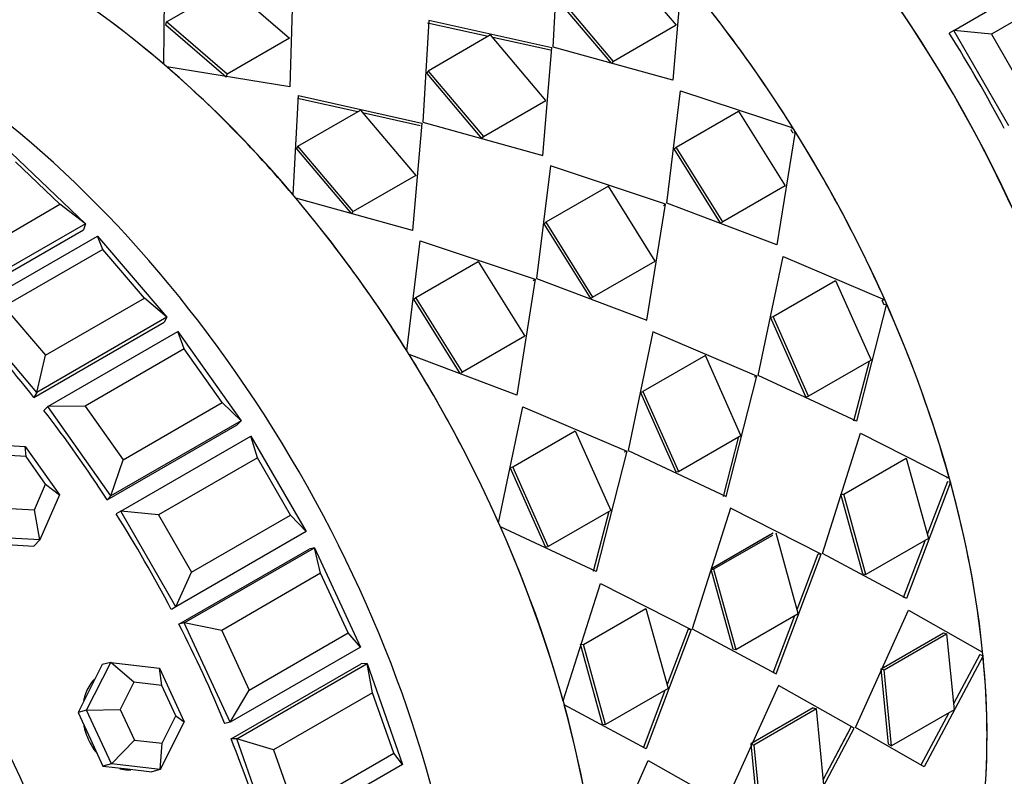
# Model space of a CAD drawing. Units: millimetres. Extents: x 0 to 835, y 0 to 1165.
# Drawn here: x 177 to 203, y 213 to 233 of the extents above; entities that cross this region are included whole.
import ezdxf
from ezdxf import colors
from ezdxf.entities.mleader import LeaderData, LeaderLine
from ezdxf.math import Vec2, Vec3

# ---------------------------------------------------------------- set-up
doc = ezdxf.new("R2010")
doc.units = ezdxf.units.MM
doc.layers.add('DV7_Défaut', color=7, linetype='Continuous')
doc.layers.add('Défaut', color=7, linetype='Continuous')

# ---------------------------------------------------------------- blocks, each defined once
blk = doc.blocks.new('_DOT')
at = {"color": 0}
blk.add_line((0, 0), (-1, 0), dxfattribs=at)
at = {"color": 0, "const_width": 0.333}
blk.add_lwpolyline([(-0.1665, 0, 1), (0.1665, 0, 1)], format="xyb", close=True, dxfattribs=at)
blk = doc.blocks.new('SE6')
at = {"layer": 'DV7_Défaut', "color": 7, "linetype": 'Continuous'}
for p, q in [((191.243, 232.315), (191.397, 235.085)), ((191.243, 232.315), (191.397, 235.085)), ((193.079, 234.687), (194.582, 232.909)), ((193.079, 234.687), (194.582, 232.909)), ((202.124, 232.772), (205.659, 234.813)), ((180.666, 231.851), (180.692, 234.171)), ((180.666, 231.851), (180.692, 234.171)), ((194.738, 234.269), (194.496, 231.417)), ((194.738, 234.269), (194.496, 231.417)), ((205.835, 234.222), (203.148, 232.67)), ((180.737, 233.001), (182.434, 233.98)), ((180.737, 233.001), (182.434, 233.98)), ((182.434, 233.98), (184.082, 232.56)), ((182.434, 233.98), (184.082, 232.56)), ((184.165, 233.813), (184.091, 231.241)), ((184.165, 233.813), (184.091, 231.241)), ((192.841, 231.87), (191.347, 233.639)), ((192.841, 231.87), (191.347, 233.639)), ((192.885, 231.929), (191.382, 233.707)), ((192.885, 231.929), (191.382, 233.707)), ((180.721, 232.913), (180.737, 233.001)), ((180.721, 232.913), (180.737, 233.001)), ((182.385, 231.58), (180.737, 233.001)), ((182.385, 231.58), (180.737, 233.001)), ((187.862, 233.044), (187.707, 230.274)), ((187.862, 233.044), (187.707, 230.274)), ((189.474, 232.606), (187.831, 232.97)), ((189.474, 232.606), (187.831, 232.97)), ((191.207, 232.295), (187.862, 233.044)), ((191.207, 232.295), (187.862, 233.044)), ((182.36, 231.501), (180.721, 232.913)), ((182.36, 231.501), (180.721, 232.913)), ((194.582, 232.909), (192.885, 231.929)), ((194.582, 232.909), (192.885, 231.929)), ((202.124, 232.772), (201.998, 232.699)), ((203.624, 230.174), (202.124, 232.772)), ((203.148, 232.67), (202.124, 232.772)), ((184.082, 232.56), (182.385, 231.58)), ((184.082, 232.56), (182.385, 231.58)), ((189.544, 232.646), (187.847, 231.666)), ((189.544, 232.646), (187.847, 231.666)), ((191.046, 230.868), (189.544, 232.646)), ((191.046, 230.868), (189.544, 232.646)), ((191.168, 232.231), (189.601, 232.578)), ((191.168, 232.231), (189.601, 232.578)), ((203.148, 232.67), (204.048, 231.111)), ((190.961, 229.376), (191.207, 232.295)), ((190.961, 229.376), (191.207, 232.295)), ((194.496, 231.417), (191.243, 232.315)), ((194.496, 231.417), (191.243, 232.315)), ((192.841, 231.87), (192.885, 231.929)), ((192.841, 231.87), (192.885, 231.929)), ((184.091, 231.241), (180.746, 231.782)), ((184.091, 231.241), (180.746, 231.782)), ((187.811, 231.597), (187.847, 231.666)), ((187.811, 231.597), (187.847, 231.666)), ((187.847, 231.666), (189.349, 229.888)), ((187.847, 231.666), (189.349, 229.888)), ((182.36, 231.501), (182.385, 231.58)), ((182.36, 231.501), (182.385, 231.58)), ((187.811, 231.597), (189.306, 229.829)), ((187.811, 231.597), (189.306, 229.829)), ((194.329, 228.073), (194.704, 231.132)), ((194.329, 228.073), (194.704, 231.132)), ((194.704, 231.132), (197.757, 230.12)), ((194.704, 231.132), (197.757, 230.12)), ((184.176, 228.299), (184.326, 231.002)), ((184.176, 228.299), (184.326, 231.002)), ((184.295, 230.929), (185.939, 230.565)), ((184.295, 230.929), (185.939, 230.565)), ((184.326, 231.002), (187.672, 230.253)), ((184.326, 231.002), (187.672, 230.253)), ((189.349, 229.888), (191.046, 230.868)), ((189.349, 229.888), (191.046, 230.868)), ((184.311, 229.625), (186.008, 230.605)), ((184.311, 229.625), (186.008, 230.605)), ((186.008, 230.605), (187.511, 228.826)), ((186.008, 230.605), (187.511, 228.826)), ((194.58, 229.599), (196.277, 230.579)), ((194.58, 229.599), (196.277, 230.579)), ((196.277, 230.579), (197.547, 228.546)), ((196.277, 230.579), (197.547, 228.546)), ((186.066, 230.536), (187.632, 230.189)), ((186.066, 230.536), (187.632, 230.189)), ((187.672, 230.253), (187.425, 227.335)), ((187.672, 230.253), (187.425, 227.335)), ((187.707, 230.274), (190.961, 229.376)), ((187.707, 230.274), (190.961, 229.376)), ((197.819, 230.021), (197.323, 226.94)), ((197.819, 230.021), (197.323, 226.94)), ((197.757, 230.12), (197.727, 230.098)), ((197.757, 230.12), (197.727, 230.098)), ((197.788, 229.999), (197.819, 230.021)), ((197.788, 229.999), (197.819, 230.021)), ((189.306, 229.829), (189.349, 229.888)), ((189.306, 229.829), (189.349, 229.888)), ((184.276, 229.556), (184.311, 229.625)), ((184.276, 229.556), (184.311, 229.625)), ((185.77, 227.787), (184.276, 229.556)), ((185.77, 227.787), (184.276, 229.556)), ((185.814, 227.847), (184.311, 229.625)), ((185.814, 227.847), (184.311, 229.625)), ((194.527, 229.553), (194.58, 229.599)), ((194.527, 229.553), (194.58, 229.599)), ((195.791, 227.531), (194.527, 229.553)), ((195.791, 227.531), (194.527, 229.553)), ((195.85, 227.566), (194.58, 229.599)), ((195.85, 227.566), (194.58, 229.599)), ((176.524, 229.441), (178.541, 227.519)), ((177.845, 228.049), (176.634, 229.202)), ((191.168, 229.091), (190.793, 226.032)), ((191.168, 229.091), (190.793, 226.032)), ((194.293, 228.053), (191.168, 229.091)), ((194.293, 228.053), (191.168, 229.091)), ((187.511, 228.826), (185.814, 227.847)), ((187.511, 228.826), (185.814, 227.847)), ((192.742, 228.538), (191.044, 227.558)), ((192.742, 228.538), (191.044, 227.558)), ((194.012, 226.505), (192.742, 228.538)), ((194.012, 226.505), (192.742, 228.538)), ((197.547, 228.546), (195.85, 227.566)), ((197.547, 228.546), (195.85, 227.566)), ((187.425, 227.335), (184.249, 228.213)), ((187.425, 227.335), (184.249, 228.213)), ((175.158, 226.497), (177.845, 228.049)), ((178.541, 227.519), (177.845, 228.049)), ((193.788, 224.899), (194.293, 228.053)), ((193.788, 224.899), (194.293, 228.053)), ((194.237, 228.012), (194.293, 228.053)), ((194.237, 228.012), (194.293, 228.053)), ((197.323, 226.94), (194.329, 228.073)), ((197.323, 226.94), (194.329, 228.073)), ((185.77, 227.787), (185.814, 227.847)), ((185.77, 227.787), (185.814, 227.847)), ((174.951, 225.314), (178.487, 227.356)), ((174.951, 225.314), (178.487, 227.356)), ((178.541, 227.519), (175.006, 225.478)), ((178.541, 227.519), (178.487, 227.356)), ((190.992, 227.511), (191.044, 227.558)), ((190.992, 227.511), (191.044, 227.558)), ((190.992, 227.511), (192.255, 225.49)), ((190.992, 227.511), (192.255, 225.49)), ((191.044, 227.558), (192.315, 225.525)), ((191.044, 227.558), (192.315, 225.525)), ((195.791, 227.531), (195.85, 227.566)), ((195.791, 227.531), (195.85, 227.566)), ((175.328, 225.138), (178.863, 227.179)), ((178.863, 227.179), (180.753, 224.976)), ((179.01, 226.819), (178.863, 227.179)), ((179.01, 226.819), (176.323, 225.267)), ((180.144, 225.497), (179.01, 226.819)), ((187.268, 224.064), (187.633, 227.05)), ((187.268, 224.064), (187.633, 227.05)), ((187.633, 227.05), (190.758, 226.012)), ((187.633, 227.05), (190.758, 226.012)), ((196.816, 223.396), (197.491, 226.626)), ((196.816, 223.396), (197.491, 226.626)), ((197.491, 226.626), (200.251, 225.446)), ((197.491, 226.626), (200.251, 225.446)), ((187.509, 225.517), (189.206, 226.496)), ((187.509, 225.517), (189.206, 226.496)), ((189.206, 226.496), (190.476, 224.463)), ((189.206, 226.496), (190.476, 224.463)), ((192.315, 225.525), (194.012, 226.505)), ((192.315, 225.525), (194.012, 226.505)), ((190.758, 226.012), (190.252, 222.857)), ((190.758, 226.012), (190.252, 222.857)), ((190.702, 225.971), (190.758, 226.012)), ((190.702, 225.971), (190.758, 226.012)), ((190.793, 226.032), (193.788, 224.899)), ((190.793, 226.032), (193.788, 224.899)), ((197.216, 224.997), (198.913, 225.977)), ((197.216, 224.997), (198.913, 225.977)), ((198.913, 225.977), (199.877, 223.808)), ((198.913, 225.977), (199.877, 223.808)), ((177.457, 223.945), (180.144, 225.497)), ((180.753, 224.976), (180.144, 225.497)), ((187.456, 225.47), (187.509, 225.517)), ((187.456, 225.47), (187.509, 225.517)), ((188.779, 223.484), (187.509, 225.517)), ((188.779, 223.484), (187.509, 225.517)), ((192.255, 225.49), (192.315, 225.525)), ((192.255, 225.49), (192.315, 225.525)), ((176.323, 225.267), (177.457, 223.945)), ((188.72, 223.448), (187.456, 225.47)), ((188.72, 223.448), (187.456, 225.47)), ((200.298, 225.341), (199.479, 222.152)), ((200.298, 225.341), (199.479, 222.152)), ((200.251, 225.446), (200.182, 225.43)), ((200.251, 225.446), (200.182, 225.43)), ((200.228, 225.326), (200.298, 225.341)), ((200.254, 225.331), (200.298, 225.341)), ((177.218, 222.935), (175.328, 225.138)), ((180.753, 224.976), (177.218, 222.935)), ((180.753, 224.976), (180.673, 224.84)), ((197.149, 224.976), (197.216, 224.997)), ((197.149, 224.976), (197.216, 224.997)), ((198.108, 222.818), (197.149, 224.976)), ((198.108, 222.818), (197.149, 224.976)), ((198.18, 222.828), (197.216, 224.997)), ((198.18, 222.828), (197.216, 224.997)), ((177.137, 222.798), (180.673, 224.84)), ((177.137, 222.798), (180.673, 224.84)), ((177.515, 222.553), (181.051, 224.594)), ((181.051, 224.594), (182.767, 222.163)), ((181.219, 224.115), (181.051, 224.594)), ((190.476, 224.463), (188.779, 223.484)), ((190.476, 224.463), (188.779, 223.484)), ((193.955, 224.584), (193.28, 221.355)), ((193.955, 224.584), (193.28, 221.355)), ((196.78, 223.376), (193.955, 224.584)), ((196.78, 223.376), (193.955, 224.584)), ((177.218, 222.935), (177.457, 223.945)), ((181.219, 224.115), (178.532, 222.564)), ((182.249, 222.657), (181.219, 224.115)), ((190.252, 222.857), (187.33, 223.965)), ((190.252, 222.857), (187.33, 223.965)), ((195.378, 223.936), (193.681, 222.956)), ((195.378, 223.936), (193.681, 222.956)), ((196.342, 221.766), (195.378, 223.936)), ((196.342, 221.766), (195.378, 223.936)), ((199.877, 223.808), (198.18, 222.828)), ((199.877, 223.808), (198.18, 222.828)), ((199.827, 223.778), (199.404, 222.149)), ((199.827, 223.778), (199.404, 222.149)), ((188.72, 223.448), (188.779, 223.484)), ((188.72, 223.448), (188.779, 223.484)), ((195.943, 220.11), (196.78, 223.376)), ((195.943, 220.11), (196.78, 223.376)), ((196.711, 223.36), (196.78, 223.376)), ((196.711, 223.36), (196.78, 223.376)), ((199.479, 222.152), (196.816, 223.396)), ((199.479, 222.152), (196.816, 223.396)), ((177.218, 222.935), (177.137, 222.798)), ((193.614, 222.935), (193.681, 222.956)), ((193.614, 222.935), (193.681, 222.956)), ((193.614, 222.935), (194.572, 220.777)), ((193.614, 222.935), (194.572, 220.777)), ((193.681, 222.956), (194.645, 220.787)), ((193.681, 222.956), (194.645, 220.787)), ((198.108, 222.818), (198.18, 222.828)), ((198.108, 222.818), (198.18, 222.828)), ((177.515, 222.553), (177.411, 222.447)), ((178.532, 222.564), (177.515, 222.553)), ((179.231, 220.122), (177.515, 222.553)), ((178.532, 222.564), (179.562, 221.106)), ((179.562, 221.106), (182.249, 222.657)), ((182.767, 222.163), (182.249, 222.657)), ((189.762, 219.39), (190.419, 222.543)), ((189.762, 219.39), (190.419, 222.543)), ((190.419, 222.543), (193.245, 221.334)), ((190.419, 222.543), (193.245, 221.334)), ((179.127, 220.016), (182.662, 222.058)), ((179.127, 220.016), (182.662, 222.058)), ((182.767, 222.163), (179.231, 220.122)), ((182.767, 222.163), (182.662, 222.058)), ((179.496, 219.708), (183.032, 221.749)), ((183.032, 221.749), (184.532, 219.151)), ((183.208, 221.158), (183.032, 221.749)), ((190.145, 220.915), (191.842, 221.894)), ((190.145, 220.915), (191.842, 221.894)), ((191.842, 221.894), (192.806, 219.725)), ((191.842, 221.894), (192.806, 219.725)), ((194.645, 220.787), (196.342, 221.766)), ((194.645, 220.787), (196.342, 221.766)), ((195.868, 220.107), (196.29, 221.736)), ((195.868, 220.107), (196.29, 221.736)), ((198.559, 218.556), (199.596, 221.827)), ((198.559, 218.556), (199.596, 221.827)), ((199.596, 221.827), (202.003, 220.605)), ((199.596, 221.827), (202.003, 220.605)), ((175.452, 221.549), (176.904, 221.465)), ((176.904, 221.465), (177.829, 220.156)), ((176.927, 221.192), (176.904, 221.465)), ((176.927, 221.192), (176.097, 221.24)), ((193.245, 221.334), (192.408, 218.069)), ((193.245, 221.334), (192.408, 218.069)), ((193.175, 221.319), (193.245, 221.334)), ((193.175, 221.319), (193.245, 221.334)), ((193.28, 221.355), (195.943, 220.11)), ((193.28, 221.355), (195.943, 220.11)), ((177.456, 220.444), (176.927, 221.192)), ((179.231, 220.122), (179.562, 221.106)), ((183.208, 221.158), (180.521, 219.606)), ((184.108, 219.599), (183.208, 221.158)), ((199.138, 220.169), (200.835, 221.149)), ((199.138, 220.169), (200.835, 221.149)), ((200.835, 221.149), (201.436, 218.969)), ((200.835, 221.149), (201.436, 218.969)), ((190.078, 220.893), (190.145, 220.915)), ((190.078, 220.893), (190.145, 220.915)), ((191.037, 218.736), (190.078, 220.893)), ((191.037, 218.736), (190.078, 220.893)), ((191.109, 218.745), (190.145, 220.915)), ((191.109, 218.745), (190.145, 220.915)), ((194.572, 220.777), (194.645, 220.787)), ((194.572, 220.777), (194.645, 220.787)), ((177.154, 219.743), (177.456, 220.444)), ((177.456, 220.444), (177.829, 220.156)), ((202.032, 220.5), (200.837, 217.331)), ((202.032, 220.5), (200.837, 217.331)), ((201.953, 220.511), (201.407, 219.074)), ((201.953, 220.511), (201.407, 219.074)), ((202.003, 220.605), (201.924, 220.616)), ((202.003, 220.605), (201.924, 220.616)), ((201.987, 220.506), (202.032, 220.5)), ((201.987, 220.506), (202.032, 220.5)), ((177.829, 220.156), (177.301, 218.929)), ((199.659, 218.006), (199.06, 220.174)), ((199.06, 220.174), (199.138, 220.169)), ((199.659, 218.006), (199.06, 220.174)), ((199.06, 220.174), (199.138, 220.169)), ((199.739, 217.989), (199.138, 220.169)), ((199.739, 217.989), (199.138, 220.169)), ((179.231, 220.122), (179.127, 220.016)), ((176.324, 219.79), (177.154, 219.743)), ((177.301, 218.929), (177.154, 219.743)), ((179.496, 219.708), (179.371, 219.635)), ((180.996, 217.11), (179.496, 219.708)), ((180.521, 219.606), (179.496, 219.708)), ((180.521, 219.606), (181.421, 218.048)), ((181.421, 218.048), (184.108, 219.599)), ((184.532, 219.151), (184.108, 219.599)), ((192.806, 219.725), (191.109, 218.745)), ((192.806, 219.725), (191.109, 218.745)), ((192.755, 219.695), (192.333, 218.066)), ((192.755, 219.695), (192.333, 218.066)), ((196.06, 219.785), (195.023, 216.514)), ((196.06, 219.785), (195.023, 216.514)), ((198.523, 218.535), (196.06, 219.785)), ((198.523, 218.535), (196.06, 219.785)), ((184.532, 219.151), (180.996, 217.11)), ((192.408, 218.069), (189.809, 219.285)), ((192.408, 218.069), (189.809, 219.285)), ((197.222, 219.113), (195.525, 218.133)), ((197.124, 219.056), (195.525, 218.133)), ((197.901, 216.928), (197.299, 219.107)), ((197.901, 216.928), (197.299, 219.107)), ((177.301, 218.929), (175.849, 219.012)), ((176.409, 218.803), (177.135, 218.761)), ((177.301, 218.929), (177.135, 218.761)), ((197.202, 219.051), (195.602, 218.128)), ((197.202, 219.051), (195.602, 218.128)), ((201.436, 218.969), (199.739, 217.989)), ((201.436, 218.969), (199.739, 217.989)), ((201.348, 218.918), (200.755, 217.354)), ((201.348, 218.918), (200.755, 217.354)), ((181.079, 216.635), (184.614, 218.677)), ((181.079, 216.635), (184.614, 218.677)), ((181.223, 216.673), (184.758, 218.714)), ((184.758, 218.714), (184.614, 218.677)), ((184.758, 218.714), (186.005, 216.013)), ((184.926, 218.019), (184.758, 218.714)), ((191.037, 218.736), (191.109, 218.745)), ((191.037, 218.736), (191.109, 218.745)), ((197.301, 215.29), (198.523, 218.535)), ((197.301, 215.29), (198.523, 218.535)), ((197.871, 217.035), (198.444, 218.546)), ((197.871, 217.035), (198.444, 218.546)), ((198.444, 218.546), (198.523, 218.535)), ((198.444, 218.546), (198.523, 218.535)), ((200.837, 217.331), (198.559, 218.556)), ((200.837, 217.331), (198.559, 218.556)), ((180.996, 217.11), (181.421, 218.048)), ((184.926, 218.019), (182.239, 216.468)), ((185.675, 216.398), (184.926, 218.019)), ((195.525, 218.133), (196.123, 215.965)), ((195.525, 218.133), (195.602, 218.128)), ((195.525, 218.133), (196.123, 215.965)), ((195.525, 218.133), (195.602, 218.128)), ((195.602, 218.128), (196.204, 215.948)), ((195.602, 218.128), (196.204, 215.948)), ((199.659, 218.006), (199.739, 217.989)), ((199.659, 218.006), (199.739, 217.989)), ((191.514, 214.55), (192.525, 217.744)), ((191.514, 214.55), (192.525, 217.744)), ((192.525, 217.744), (194.988, 216.494)), ((192.525, 217.744), (194.988, 216.494)), ((180.996, 217.11), (180.871, 217.037)), ((192.067, 216.086), (193.764, 217.066)), ((192.067, 216.086), (193.764, 217.066)), ((193.764, 217.066), (194.365, 214.887)), ((193.764, 217.066), (194.365, 214.887)), ((196.204, 215.948), (197.901, 216.928)), ((196.204, 215.948), (197.901, 216.928)), ((199.456, 213.833), (200.897, 217.014)), ((199.456, 213.833), (200.897, 217.014)), ((200.897, 217.014), (202.91, 215.88)), ((200.897, 217.014), (202.91, 215.88)), ((181.223, 216.673), (181.079, 216.635)), ((182.469, 213.972), (181.223, 216.673)), ((182.239, 216.468), (181.223, 216.673)), ((197.219, 215.313), (197.811, 216.876)), ((197.219, 215.313), (197.811, 216.876)), ((182.239, 216.468), (182.988, 214.847)), ((182.988, 214.847), (185.675, 216.398)), ((186.005, 216.013), (185.675, 216.398)), ((194.988, 216.494), (193.766, 213.249)), ((194.988, 216.494), (193.766, 213.249)), ((194.908, 216.505), (194.336, 214.994)), ((194.908, 216.505), (194.336, 214.994)), ((194.908, 216.505), (194.988, 216.494)), ((194.908, 216.505), (194.988, 216.494)), ((195.023, 216.514), (197.301, 215.29)), ((195.023, 216.514), (197.301, 215.29)), ((200.149, 215.426), (201.846, 216.406)), ((200.149, 215.426), (201.846, 216.406)), ((201.846, 216.406), (201.929, 216.375)), ((201.846, 216.406), (201.929, 216.375)), ((200.232, 215.395), (201.929, 216.375)), ((200.232, 215.395), (201.929, 216.375)), ((201.929, 216.375), (202.134, 214.311)), ((201.929, 216.375), (202.134, 214.311)), ((186.005, 216.013), (182.469, 213.972)), ((192.587, 213.924), (191.989, 216.092)), ((191.989, 216.092), (192.067, 216.086)), ((192.587, 213.924), (191.989, 216.092)), ((191.989, 216.092), (192.067, 216.086)), ((192.668, 213.907), (192.067, 216.086)), ((192.668, 213.907), (192.067, 216.086)), ((196.123, 215.965), (196.204, 215.948)), ((196.123, 215.965), (196.204, 215.948)), ((202.91, 215.88), (202.9, 215.884)), ((178.57, 214.299), (179.224, 215.598)), ((179.224, 215.598), (178.996, 215.538)), ((179.224, 215.598), (180.55, 215.442)), ((179.856, 215.064), (179.224, 215.598)), ((202.92, 215.78), (201.319, 212.758)), ((202.92, 215.78), (201.319, 212.758)), ((202.836, 215.817), (202.118, 214.469)), ((202.836, 215.817), (202.118, 214.469)), ((202.836, 215.817), (202.92, 215.78)), ((202.836, 215.817), (202.92, 215.78)), ((178.996, 215.538), (178.669, 214.889)), ((180.55, 215.442), (181.222, 213.986)), ((180.613, 214.975), (180.55, 215.442)), ((182.493, 213.522), (186.029, 215.563)), ((182.493, 213.522), (186.029, 215.563)), ((182.652, 213.523), (186.187, 215.565)), ((186.187, 215.565), (186.029, 215.563)), ((186.187, 215.565), (187.15, 212.826)), ((186.333, 214.776), (186.187, 215.565)), ((200.352, 213.374), (200.149, 215.426)), ((200.149, 215.426), (200.232, 215.395)), ((200.352, 213.374), (200.149, 215.426)), ((200.149, 215.426), (200.232, 215.395)), ((200.437, 213.332), (200.232, 215.395)), ((200.437, 213.332), (200.232, 215.395)), ((179.856, 215.064), (179.482, 214.322)), ((180.613, 214.975), (179.856, 215.064)), ((178.669, 214.889), (178.342, 214.239)), ((180.997, 214.143), (180.613, 214.975)), ((182.469, 213.972), (182.988, 214.847)), ((186.333, 214.776), (183.646, 213.225)), ((186.911, 213.133), (186.333, 214.776)), ((194.365, 214.887), (192.668, 213.907)), ((194.365, 214.887), (192.668, 213.907)), ((194.276, 214.835), (193.684, 213.272)), ((194.276, 214.835), (193.684, 213.272)), ((197.362, 214.973), (195.921, 211.792)), ((197.362, 214.973), (195.921, 211.792)), ((199.421, 213.812), (197.362, 214.973)), ((199.421, 213.812), (197.362, 214.973)), ((178.57, 214.299), (178.342, 214.239)), ((178.57, 214.299), (179.482, 214.322)), ((179.242, 212.843), (178.57, 214.299)), ((179.482, 214.322), (179.866, 213.49)), ((193.766, 213.249), (191.543, 214.444)), ((193.766, 213.249), (191.543, 214.444)), ((198.31, 214.365), (196.613, 213.385)), ((198.31, 214.365), (196.613, 213.385)), ((198.394, 214.334), (196.697, 213.354)), ((198.394, 214.334), (196.697, 213.354)), ((198.31, 214.365), (198.394, 214.334)), ((198.31, 214.365), (198.394, 214.334)), ((198.598, 212.27), (198.394, 214.334)), ((198.598, 212.27), (198.394, 214.334)), ((202.134, 214.311), (200.437, 213.332)), ((202.134, 214.311), (200.437, 213.332)), ((178.342, 214.239), (178.678, 213.511)), ((181.222, 213.986), (180.568, 212.687)), ((180.623, 213.4), (180.997, 214.143)), ((180.997, 214.143), (181.222, 213.986)), ((201.991, 214.229), (201.234, 212.807)), ((201.991, 214.229), (201.234, 212.807)), ((182.469, 213.972), (182.326, 213.934)), ((192.587, 213.924), (192.668, 213.907)), ((192.587, 213.924), (192.668, 213.907)), ((197.784, 210.717), (199.421, 213.812)), ((197.784, 210.717), (199.421, 213.812)), ((198.583, 212.43), (199.336, 213.849)), ((198.583, 212.43), (199.299, 213.779)), ((201.319, 212.758), (199.456, 213.833)), ((201.319, 212.758), (199.456, 213.833)), ((178.678, 213.511), (179.013, 212.783)), ((179.242, 212.843), (179.866, 213.49)), ((179.866, 213.49), (180.623, 213.4)), ((182.652, 213.523), (182.493, 213.522)), ((183.615, 210.785), (182.652, 213.523)), ((183.646, 213.225), (182.652, 213.523)), ((180.568, 212.687), (180.623, 213.4)), ((183.646, 213.225), (184.224, 211.582)), ((196.613, 213.385), (196.817, 211.333)), ((196.613, 213.385), (196.697, 213.354)), ((196.613, 213.385), (196.817, 211.333)), ((196.613, 213.385), (196.697, 213.354)), ((196.697, 213.354), (196.901, 211.29)), ((196.697, 213.354), (196.901, 211.29)), ((200.352, 213.374), (200.437, 213.332)), ((200.352, 213.374), (200.437, 213.332)), ((184.224, 211.582), (186.911, 213.133)), ((187.15, 212.826), (186.911, 213.133)), ((192.421, 209.824), (193.826, 212.931)), ((192.421, 209.824), (193.826, 212.931)), ((193.826, 212.931), (195.885, 211.771)), ((193.826, 212.931), (195.885, 211.771)), ((179.242, 212.843), (179.013, 212.783)), ((179.013, 212.783), (179.676, 212.705)), ((180.568, 212.687), (179.242, 212.843)), ((179.676, 212.705), (180.339, 212.627)), ((180.568, 212.687), (180.339, 212.627)), ((187.15, 212.826), (183.615, 210.785))]:
    blk.add_line(p, q, dxfattribs=at)
for centre, major_axis, start_param, end_param in [((222.462, 242.782), (37.5, -64.952), 0, 3.221279), ((216.805, 239.516), (-33.028, 57.206), 1.910344, 6.283185), ((216.805, 239.516), (20, -34.641), 0, 3.141593), ((214.33, 238.087), (20, -34.641), 0, 3.9485), ((214.33, 238.087), (14.75, -25.548), 0, 3.402712), ((203.582, 231.882), (14.25, -24.682), 0.003459, 3.134275), ((202.168, 231.065), (-13.25, 22.95), 2.614855, 6.283185), ((200.259, 229.963), (11, -19.053), 0.028389, 3.11457), ((200.259, 229.963), (11, -19.053), 0.028389, 3.11457), ((201.32, 230.575), (10.75, -18.62), 0.190256, 2.951337), ((200.613, 230.167), (10.75, -18.62), 0.773837, 2.367756), ((200.613, 230.167), (10.75, -18.62), 0.773837, 2.367756), ((191.114, 224.683), (-11, 19.053), 3.141593, 6.283185), ((191.114, 224.683), (11, -19.053), 0, 3.141593), ((191.114, 224.683), (11, -19.053), 0, 3.141593), ((187.472, 222.581), (11, -19.053), 0.17865, 3.083771), ((176.983, 216.525), (-11, 19.053), 3.141593, 6.283185), ((173.342, 214.422), (11, -19.053), 0.287425, 2.854168), ((173.342, 214.422), (-11, 19.053), 3.429017, 5.995761), ((173.342, 214.422), (-11, 19.053), 3.429017, 5.995761), ((176.983, 216.525), (-11, 19.053), -1.024413, -0.788044), ((176.983, 216.525), (-11, 19.053), -1.024413, -0.788044), ((187.472, 222.581), (-11, 19.053), 4.77545, 5.011819), ((187.472, 222.581), (-11, 19.053), 4.77545, 5.011819), ((191.774, 225.064), (-11, 19.053), 4.644154, 4.780624), ((191.774, 225.064), (-11, 19.053), 4.644154, 4.780624), ((176.983, 216.525), (-11, 19.053), 5.017111, 5.25348), ((176.983, 216.525), (-11, 19.053), 5.017111, 5.25348), ((163.843, 208.938), (11, -19.053), 0, 3.141593), ((164.197, 209.142), (11, -19.053), 0, 3.157664), ((164.197, 209.142), (11, -19.053), 0, 3.157664), ((187.472, 222.581), (11, -19.053), 1.392197, 1.628566), ((187.472, 222.581), (11, -19.053), 1.392197, 1.628566), ((162.429, 208.122), (10.5, -18.187), 0, 3.141593), ((162.429, 208.122), (10.5, -18.187), 0, 3.141593), ((176.983, 216.525), (-11, 19.053), 4.77545, 5.011819), ((176.983, 216.525), (-11, 19.053), 4.77545, 5.011819), ((164.197, 209.142), (10.75, -18.62), 0.773837, 2.367756), ((187.472, 222.581), (11, -19.053), 1.150536, 1.386905), ((187.472, 222.581), (11, -19.053), 1.150536, 1.386905), ((169.146, 212), (-11, 19.053), -1.324872, -1.188402), ((169.146, 212), (-11, 19.053), -1.324872, -1.188402), ((176.983, 216.525), (-11, 19.053), 4.533789, 4.770158), ((176.983, 216.525), (-11, 19.053), 4.533789, 4.770158), ((169.146, 212), (-11, 19.053), 4.801234, 4.937703), ((169.146, 212), (-11, 19.053), 4.801234, 4.937703), ((187.472, 222.581), (11, -19.053), 0.908875, 1.145244), ((187.472, 222.581), (11, -19.053), 0.908875, 1.145244), ((169.146, 212), (-11, 19.053), 4.644154, 4.780624), ((169.146, 212), (-11, 19.053), 4.644154, 4.780624), ((176.983, 216.525), (11, -19.053), 1.150536, 1.386905), ((176.983, 216.525), (11, -19.053), 1.150536, 1.386905), ((169.146, 212), (11, -19.053), 1.345482, 1.481951), ((169.146, 212), (11, -19.053), 1.345482, 1.481951), ((187.472, 222.581), (11, -19.053), 0.667214, 0.903583), ((187.472, 222.581), (11, -19.053), 0.667214, 0.903583), ((176.983, 216.525), (11, -19.053), 0.908875, 1.145244), ((176.983, 216.525), (11, -19.053), 0.908875, 1.145244), ((169.146, 212), (11, -19.053), 1.188402, 1.324872), ((169.146, 212), (11, -19.053), 1.188402, 1.324872)]:
    blk.add_ellipse(centre, major_axis=major_axis, ratio=0.57735, start_param=start_param, end_param=end_param, dxfattribs=at)
for centre, major_axis in [((162.429, 208.122), (11, -19.053)), ((162.334, 208.067), (10.5, -18.187)), ((162.154, 207.963), (10.172, -17.619))]:
    blk.add_ellipse(centre, major_axis=major_axis, ratio=0.57735, dxfattribs=at)
for points in [[(197.762, 229.98), (197.732, 230.029), (197.701, 230.078)], [(197.762, 229.98), (197.732, 230.029), (197.701, 230.078)], [(200.228, 225.326), (200.205, 225.378), (200.182, 225.43)], [(200.228, 225.326), (200.205, 225.378), (200.182, 225.43)]]:
    blk.add_open_spline(points, degree=2, dxfattribs=at)
for points, knots in [([(178.783, 215.147), (178.758, 215.12), (178.734, 215.092), (178.711, 215.063), (178.63, 214.956), (178.565, 214.829), (178.522, 214.692), (178.509, 214.65), (178.498, 214.607), (178.489, 214.563)], [0, 0, 0, 0, 0.175491, 0.175491, 0.175491, 0.8073948, 0.8073948, 0.8073948, 1, 1, 1, 1]), ([(178.783, 215.147), (178.758, 215.12), (178.734, 215.092), (178.711, 215.063), (178.63, 214.956), (178.565, 214.829), (178.522, 214.692), (178.509, 214.65), (178.498, 214.607), (178.489, 214.563)], [0, 0, 0, 0, 0.175491, 0.175491, 0.175491, 0.807395, 0.807395, 0.807395, 1, 1, 1, 1]), ([(178.491, 213.89), (178.498, 213.856), (178.506, 213.822), (178.515, 213.788), (178.556, 213.636), (178.617, 213.488), (178.693, 213.355), (178.74, 213.273), (178.794, 213.196), (178.853, 213.126)], [0, 0, 0, 0, 0.122075, 0.122075, 0.122075, 0.665973, 0.665973, 0.665973, 1, 1, 1, 1]), ([(178.491, 213.89), (178.498, 213.856), (178.506, 213.822), (178.515, 213.788), (178.556, 213.636), (178.617, 213.488), (178.693, 213.355), (178.732, 213.289), (178.774, 213.225), (178.821, 213.166)], [0, 0, 0, 0, 0.130215, 0.130215, 0.130215, 0.710382, 0.710382, 0.710382, 1, 1, 1, 1]), ([(179.473, 212.71), (179.545, 212.691), (179.617, 212.68), (179.689, 212.678), (179.717, 212.677), (179.746, 212.678), (179.774, 212.68)], [0, 0, 0, 0, 0.716255, 0.716255, 0.716255, 1, 1, 1, 1]), ([(179.473, 212.71), (179.545, 212.691), (179.617, 212.68), (179.689, 212.678), (179.717, 212.677), (179.746, 212.678), (179.774, 212.68)], [0, 0, 0, 0, 0.716255, 0.716255, 0.716255, 1, 1, 1, 1])]:
    blk.add_open_spline(points, degree=3, knots=knots, dxfattribs=at)

msp = doc.modelspace()

# ---------------------------------------------------------------- block references
at = {"layer": 'Défaut'}
msp.add_blockref('SE6', (0, 0), dxfattribs=at)

# ---------------------------------------------------------------- leaders
at = {"layer": 'Défaut', "color": 7, "linetype": 'Continuous'}
ml = msp.add_multileader_mtext('Standard', dxfattribs=at)
ml.set_content('{\\pxsm0.9;\\fSolid Edge ISO|b1||i0||c0|p34;\\W1.;23/01/2018\\P}', color=256)
ml.set_leader_properties()
ml.set_arrow_properties(name='DOT')
ml.build(insert=Vec2(0, 0))
ml.multileader.update_dxf_attribs({"leader_type": 0, "dogleg_length": 0, "arrow_head_size": 12})
ctx = ml.context
ctx.base_point, ctx.char_height, ctx.arrow_head_size, ctx.landing_gap_size = Vec3(747.016, 1157.46), 12, 12, 4.2
notes = []
notes.append((ctx, [(0, (0, 0, 0), (0, 0), (1, 0), 1, [])]))
ctx.mtext.insert = Vec3(749.016, 1163.58)
for ctx, leaders in notes:
    for number, flags, end, landing, length, lines in leaders:
        leader = LeaderData()
        leader.index, (leader.has_last_leader_line, leader.has_dogleg_vector, leader.attachment_direction) = number, flags
        leader.last_leader_point, leader.dogleg_vector, leader.dogleg_length = Vec3(end), Vec3(landing), length
        for number, points, colour, breaks in lines:
            line = LeaderLine()
            line.index, line.vertices, line.color, line.breaks = number, Vec3.list(points), colors.encode_raw_color(colour), breaks
            leader.lines.append(line)
        ctx.leaders.append(leader)

doc.saveas('drawing.dxf')
